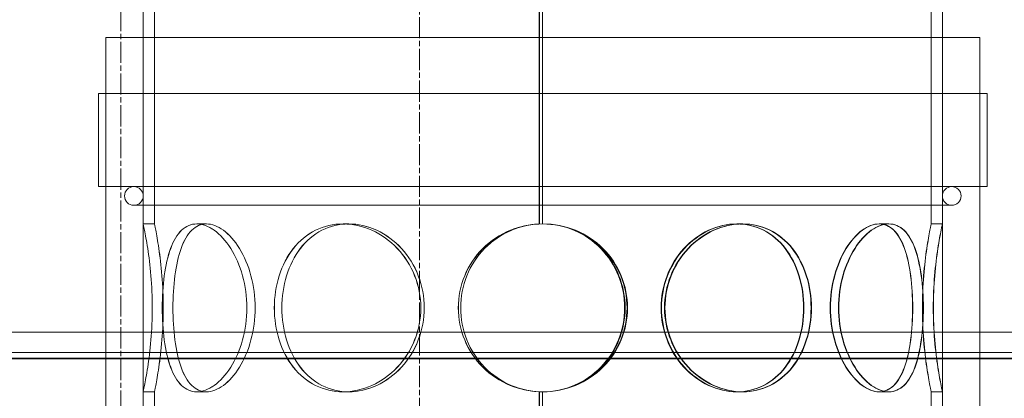
# Model space of a CAD drawing. Units: millimetres. Extents: x 238811 to 330307, y 164885 to 179141.
# Drawn here: x 240377 to 240641, y 171140 to 171242 of the extents above; entities that cross this region are included whole.
import ezdxf

# ---------------------------------------------------------------- set-up
doc = ezdxf.new("R2010")
doc.units = ezdxf.units.MM
doc.linetypes.add('CHAIN', pattern=[0.3543, 0.2362, -0.0295, 0.0591, -0.0295])
doc.linetypes.add('DASHED', pattern=[0])
doc.layers.get('DEFPOINTS').update_dxf_attribs({"color": 250})
doc.layers.add('Kóta (ISO)', color=5, linetype='Continuous', lineweight=9, true_color=0x0000ff)
for name, color, linetype, lineweight in [('Osa (ISO)', 1, 'Continuous', 9), ('Skrytá (ISO)', 1, 'DASHED', 18), ('Viditelná (ISO)', 7, 'Continuous', 35)]:
    doc.layers.add(name, color=color, linetype=linetype, lineweight=lineweight)
doc.styles.add('Text poznámky (ISO)', font='tahoma.ttf')
doc.dimstyles.new('Výchozí (ISO)', dxfattribs={"dimscale": 40, "dimtxt": 3.5, "dimasz": 2.5, "dimexe": 3.175, "dimexo": 0, "dimgap": 0.762, "dimtad": 1, "dimrnd": 1e-08, "dimzin": 0, "dimtxsty": 'Text poznámky (ISO)', "dimcen": 0.09, "dimdle": 10, "dimclrd": 256, "dimclre": 256, "dimclrt": 256, "dimazin": 0, "dimtfac": 1.001486, "dimtmove": 0, "dimatfit": 3, "dimfxl": 0, "dimtolj": 1, "dimtzin": 0, "dimlwd": -1, "dimlwe": -1, "dimarcsym": 0})

# ---------------------------------------------------------------- blocks, each defined once
blk = doc.blocks.new('*D64')
at = {"layer": 'DEFPOINTS', "color": 0, "transparency": 16777216}
for p in [(240404.39, 171491.1), (240404.39, 171429.9), (239974.39, 171151)]:
    blk.add_point(p, dxfattribs=at)
at = {"layer": 'Kóta (ISO)', "color": 3, "transparency": 16777216}
for p, q in [((239974.39, 171151), (239974.39, 171618.1)), ((240404.39, 171429.9), (240404.39, 171618.1)), ((240074.39, 171491.1), (240304.39, 171491.1))]:
    blk.add_line(p, q, dxfattribs=at)
for points in [[(240074.39, 171507.77), (240074.39, 171474.43), (239974.39, 171491.1)], [(240304.39, 171507.77), (240304.39, 171474.43), (240404.39, 171491.1)]]:
    blk.add_solid(points, dxfattribs=at)
at = {"layer": 'Kóta (ISO)', "color": 3, "transparency": 16777216, "insert": (240102.59, 171604.91), "char_height": 80, "attachment_point": 1, "style": 'Text poznámky (ISO)'}
blk.add_mtext('\\A1;430', dxfattribs=at)

msp = doc.modelspace()

# ---------------------------------------------------------------- linework, layer by layer
at = {"layer": 'Osa (ISO)', "linetype": 'CHAIN', "ltscale": 23.990969}
for p, q in [((240404.39, 171119.75), (240404.39, 171429.9)), ((240484.39, 170157.35), (240484.39, 171428.04))]:
    msp.add_line(p, q, dxfattribs=at)
at = {"layer": 'Skrytá (ISO)', "ltscale": 13.929057}
for p, q in [((240516.46, 171187.08), (240516.46, 171295.1)), ((240516.48, 171295.1), (240516.48, 171187.08))]:
    msp.add_line(p, q, dxfattribs=at)
at = {"layer": 'Skrytá (ISO)', "ltscale": 13.926499}
msp.add_line((240517.29, 171295.1), (240517.29, 171187.1), dxfattribs=at)
at = {"layer": 'Skrytá (ISO)', "ltscale": 11.703768}
for p, q in [((240410.39, 171187.1), (240410.39, 171247.61)), ((240413.39, 171187.1), (240413.39, 171247.61))]:
    msp.add_line(p, q, dxfattribs=at)
at = {"layer": 'Skrytá (ISO)', "ltscale": 11.703788}
for p, q in [((240621.39, 171187.1), (240621.39, 171247.61)), ((240624.39, 171187.1), (240624.39, 171247.61))]:
    msp.add_line(p, q, dxfattribs=at)
at = {"layer": 'Skrytá (ISO)', "ltscale": 12.926546}
msp.add_line((240400.39, 171237.1), (240634.39, 171237.1), dxfattribs=at)
at = {"layer": 'Skrytá (ISO)', "ltscale": 12.894906}
for p, q in [((240400.39, 170637.1), (240400.39, 171237.1)), ((240410.39, 170637.1), (240410.39, 171237.1)), ((240624.39, 170637.1), (240624.39, 171237.1)), ((240634.39, 170637.1), (240634.39, 171237.1))]:
    msp.add_line(p, q, dxfattribs=at)
at = {"layer": 'Skrytá (ISO)', "ltscale": 13.147512}
for p, q in [((240636.39, 171222.1), (240398.39, 171222.1)), ((240636.39, 171197.1), (240398.39, 171197.1))]:
    msp.add_line(p, q, dxfattribs=at)
at = {"layer": 'Skrytá (ISO)', "ltscale": 3.807451}
for p, q in [((240398.39, 171197.1), (240398.39, 171222.1)), ((240400.39, 171197.1), (240400.39, 171222.1)), ((240634.39, 171197.1), (240634.39, 171222.1)), ((240636.39, 171197.1), (240636.39, 171222.1))]:
    msp.add_line(p, q, dxfattribs=at)
at = {"layer": 'Skrytá (ISO)', "ltscale": 13.307714}
msp.add_line((240407.89, 171192.1), (240626.89, 171192.1), dxfattribs=at)
at = {"layer": 'Skrytá (ISO)', "ltscale": 0.456806}
for p, q in [((240410.39, 171187.1), (240413.39, 171187.1)), ((240424.73, 171187.1), (240427.33, 171187.1)), ((240463.9, 171187.1), (240465.4, 171187.1)), ((240569.31, 171187.1), (240570.81, 171187.1)), ((240607.42, 171187.1), (240610.02, 171187.1)), ((240621.39, 171187.1), (240624.39, 171187.1)), ((240413.39, 171142.1), (240410.39, 171142.1)), ((240427.33, 171142.1), (240424.73, 171142.1)), ((240465.4, 171142.1), (240463.9, 171142.1)), ((240570.81, 171142.1), (240569.31, 171142.1)), ((240610.02, 171142.1), (240607.42, 171142.1)), ((240624.39, 171142.1), (240621.39, 171142.1))]:
    msp.add_line(p, q, dxfattribs=at)
at = {"layer": 'Skrytá (ISO)', "ltscale": 0.00112}
for p, q in [((240427.33, 171187.1), (240427.33, 171187.1)), ((240427.33, 171142.1), (240427.33, 171142.1))]:
    msp.add_line(p, q, dxfattribs=at)
at = {"layer": 'Skrytá (ISO)', "ltscale": 0.003562}
for p, q in [((240465.4, 171187.1), (240465.41, 171187.1)), ((240465.41, 171142.1), (240465.4, 171142.1))]:
    msp.add_line(p, q, dxfattribs=at)
at = {"layer": 'Skrytá (ISO)', "ltscale": 0.036803}
for p, q in [((240570.81, 171187.1), (240570.93, 171187.1)), ((240570.93, 171142.1), (240570.81, 171142.1))]:
    msp.add_line(p, q, dxfattribs=at)
at = {"layer": 'Skrytá (ISO)', "ltscale": 0.012207}
for p, q in [((240610.02, 171187.1), (240610.09, 171187.1)), ((240610.09, 171142.1), (240610.02, 171142.1))]:
    msp.add_line(p, q, dxfattribs=at)
at = {"layer": 'Skrytá (ISO)', "ltscale": 13.225501}
for p, q in [((240034.39, 171158.05), (240774.39, 171158.05)), ((240774.39, 171152.63), (240034.39, 171152.63))]:
    msp.add_line(p, q, dxfattribs=at)
at = {"layer": 'Skrytá (ISO)', "ltscale": 10.058027}
for p, q in [((240410.39, 171090.1), (240410.39, 171142.1)), ((240413.39, 171090.1), (240413.39, 171142.1)), ((240517.29, 171142.1), (240517.29, 171090.1))]:
    msp.add_line(p, q, dxfattribs=at)
at = {"layer": 'Skrytá (ISO)', "ltscale": 10.065701}
for p, q in [((240516.46, 171090.08), (240516.46, 171142.12)), ((240516.48, 171142.12), (240516.48, 171090.08))]:
    msp.add_line(p, q, dxfattribs=at)
at = {"layer": 'Skrytá (ISO)', "ltscale": 10.058068}
for p, q in [((240621.39, 171090.1), (240621.39, 171142.1)), ((240624.39, 171090.1), (240624.39, 171142.1))]:
    msp.add_line(p, q, dxfattribs=at)
at = {"layer": 'Skrytá (ISO)', "ltscale": 1.196077}
for centre, start, end in [((240407.89, 171194.6), 90, 270), ((240407.89, 171194.6), 270, 90), ((240626.89, 171194.6), 90, 270), ((240626.89, 171194.6), 270, 90)]:
    msp.add_arc(centre, 2.5, start, end, dxfattribs=at)
at = {"layer": 'Skrytá (ISO)', "ltscale": 0.01513}
for start, end in [(89.7454, 90), (270, 270.2546)]:
    msp.add_arc((240517.29, 171164.6), 22.5, start, end, dxfattribs=at)
at = {"layer": 'Skrytá (ISO)', "ltscale": 13.236356}
msp.add_open_spline([(240097.79, 171208.91), (240124.04, 171214.04), (240153.6, 171219.71), (240214.97, 171231.22), (240246.16, 171236.97), (240333.96, 171252.82), (240392.19, 171262.99), (240504.86, 171282.08), (240558.39, 171290.88), (240654.65, 171306.36), (240696.87, 171312.98), (240766.33, 171323.75), (240793.12, 171327.82), (240826.74, 171332.92), (240834.89, 171334.14), (240834.89, 171334.14)], degree=3, knots=[-205.873668, -205.873668, -205.873668, -205.873668, -194.551444, -194.551444, -184.225144, -184.225144, -166.607003, -166.607003, -149.763763, -149.763763, -133.53324, -133.53324, -117.5031, -117.5031, -102.950648, -102.950648, -102.950648, -102.950648], dxfattribs=at)
at = {"layer": 'Skrytá (ISO)', "ltscale": 13.769188}
for points in [[(240412.81, 171164.6), (240412.81, 171161.65), (240412.68, 171158.71), (240412.24, 171153.27), (240411.92, 171150.77), (240411.29, 171146.61), (240410.97, 171144.94), (240410.52, 171142.69), (240410.39, 171142.1), (240410.39, 171142.1), (240410.52, 171142.69), (240410.97, 171144.94), (240411.29, 171146.61), (240411.92, 171150.77), (240412.24, 171153.27), (240412.69, 171158.71), (240412.82, 171161.65), (240412.82, 171167.55), (240412.69, 171170.49), (240412.24, 171175.93), (240411.92, 171178.43), (240411.29, 171182.59), (240410.97, 171184.26), (240410.52, 171186.51), (240410.39, 171187.1), (240410.39, 171187.1), (240410.52, 171186.51), (240410.97, 171184.26), (240411.29, 171182.59), (240411.92, 171178.43), (240412.24, 171175.93), (240412.68, 171170.49), (240412.81, 171167.55), (240412.81, 171164.6)], [(240438.15, 171164.6), (240438.15, 171161.65), (240437.75, 171158.71), (240436.24, 171153.27), (240435.14, 171150.77), (240432.5, 171146.61), (240430.97, 171144.94), (240427.83, 171142.69), (240426.22, 171142.1), (240423.23, 171142.1), (240421.85, 171142.69), (240419.49, 171144.94), (240418.51, 171146.61), (240416.97, 171150.77), (240416.41, 171153.27), (240415.68, 171158.71), (240415.5, 171161.65), (240415.5, 171167.55), (240415.68, 171170.49), (240416.41, 171175.93), (240416.97, 171178.43), (240418.51, 171182.59), (240419.49, 171184.26), (240421.85, 171186.51), (240423.23, 171187.1), (240426.22, 171187.1), (240427.83, 171186.51), (240430.97, 171184.26), (240432.5, 171182.59), (240435.14, 171178.43), (240436.24, 171175.93), (240437.75, 171170.49), (240438.15, 171167.55), (240438.15, 171164.6)], [(240415.51, 171164.6), (240415.51, 171161.65), (240415.68, 171158.71), (240416.42, 171153.27), (240416.98, 171150.77), (240418.52, 171146.61), (240419.5, 171144.94), (240421.86, 171142.69), (240423.24, 171142.1), (240426.23, 171142.1), (240427.84, 171142.69), (240430.98, 171144.94), (240432.51, 171146.61), (240435.15, 171150.77), (240436.25, 171153.27), (240437.76, 171158.71), (240438.16, 171161.65), (240438.16, 171167.55), (240437.76, 171170.49), (240436.25, 171175.93), (240435.15, 171178.43), (240432.51, 171182.59), (240430.98, 171184.26), (240427.84, 171186.51), (240426.23, 171187.1), (240423.24, 171187.1), (240421.86, 171186.51), (240419.5, 171184.26), (240418.52, 171182.59), (240416.98, 171178.43), (240416.42, 171175.93), (240415.68, 171170.49), (240415.51, 171167.55), (240415.51, 171164.6)], [(240484.73, 171164.6), (240484.73, 171161.65), (240484.16, 171158.71), (240482, 171153.27), (240480.4, 171150.77), (240476.47, 171146.61), (240474.13, 171144.94), (240469.14, 171142.69), (240466.49, 171142.1), (240461.32, 171142.1), (240458.8, 171142.69), (240454.26, 171144.94), (240452.24, 171146.61), (240448.94, 171150.77), (240447.65, 171153.27), (240445.94, 171158.71), (240445.5, 171161.65), (240445.5, 171167.55), (240445.94, 171170.49), (240447.65, 171175.93), (240448.94, 171178.43), (240452.24, 171182.59), (240454.26, 171184.26), (240458.8, 171186.51), (240461.32, 171187.1), (240466.49, 171187.1), (240469.14, 171186.51), (240474.13, 171184.26), (240476.47, 171182.59), (240480.4, 171178.43), (240482, 171175.93), (240484.16, 171170.49), (240484.73, 171167.55), (240484.73, 171164.6)], [(240445.51, 171164.6), (240445.51, 171161.65), (240445.95, 171158.71), (240447.67, 171153.27), (240448.95, 171150.77), (240452.25, 171146.61), (240454.27, 171144.94), (240458.81, 171142.69), (240461.33, 171142.1), (240466.5, 171142.1), (240469.15, 171142.69), (240474.14, 171144.94), (240476.48, 171146.61), (240480.41, 171150.77), (240482.01, 171153.27), (240484.18, 171158.71), (240484.74, 171161.65), (240484.74, 171167.55), (240484.18, 171170.49), (240482.01, 171175.93), (240480.41, 171178.43), (240476.48, 171182.59), (240474.14, 171184.26), (240469.15, 171186.51), (240466.5, 171187.1), (240461.33, 171187.1), (240458.81, 171186.51), (240454.27, 171184.26), (240452.25, 171182.59), (240448.95, 171178.43), (240447.67, 171175.93), (240445.95, 171170.49), (240445.51, 171167.55), (240445.51, 171164.6)], [(240494.78, 171164.6), (240494.78, 171161.65), (240495.36, 171158.71), (240497.6, 171153.27), (240499.27, 171150.77), (240503.44, 171146.61), (240505.96, 171144.94), (240511.46, 171142.69), (240514.44, 171142.1), (240520.42, 171142.1), (240523.4, 171142.69), (240528.9, 171144.94), (240531.42, 171146.61), (240535.59, 171150.77), (240537.25, 171153.27), (240539.5, 171158.71), (240540.08, 171161.65), (240540.08, 171167.55), (240539.5, 171170.49), (240537.25, 171175.93), (240535.59, 171178.43), (240531.42, 171182.59), (240528.9, 171184.26), (240523.4, 171186.51), (240520.42, 171187.1), (240514.44, 171187.1), (240511.46, 171186.51), (240505.96, 171184.26), (240503.44, 171182.59), (240499.27, 171178.43), (240497.6, 171175.93), (240495.36, 171170.49), (240494.78, 171167.55), (240494.78, 171164.6)], [(240589.22, 171164.6), (240589.22, 171161.65), (240588.79, 171158.71), (240587.07, 171153.27), (240585.78, 171150.77), (240582.48, 171146.61), (240580.46, 171144.94), (240575.92, 171142.69), (240573.4, 171142.1), (240568.22, 171142.1), (240565.57, 171142.69), (240560.58, 171144.94), (240558.25, 171146.61), (240554.31, 171150.77), (240552.71, 171153.27), (240550.55, 171158.71), (240549.98, 171161.65), (240549.98, 171167.55), (240550.55, 171170.49), (240552.71, 171175.93), (240554.31, 171178.43), (240558.25, 171182.59), (240560.58, 171184.26), (240565.57, 171186.51), (240568.22, 171187.1), (240573.4, 171187.1), (240575.92, 171186.51), (240580.46, 171184.26), (240582.48, 171182.59), (240585.78, 171178.43), (240587.07, 171175.93), (240588.79, 171170.49), (240589.22, 171167.55), (240589.22, 171164.6)], [(240550.11, 171164.6), (240550.11, 171161.65), (240550.68, 171158.71), (240552.84, 171153.27), (240554.44, 171150.77), (240558.37, 171146.61), (240560.71, 171144.94), (240565.7, 171142.69), (240568.35, 171142.1), (240573.52, 171142.1), (240576.04, 171142.69), (240580.58, 171144.94), (240582.59, 171146.61), (240585.89, 171150.77), (240587.17, 171153.27), (240588.89, 171158.71), (240589.33, 171161.65), (240589.33, 171167.55), (240588.89, 171170.49), (240587.17, 171175.93), (240585.89, 171178.43), (240582.59, 171182.59), (240580.58, 171184.26), (240576.04, 171186.51), (240573.52, 171187.1), (240568.35, 171187.1), (240565.7, 171186.51), (240560.71, 171184.26), (240558.37, 171182.59), (240554.44, 171178.43), (240552.84, 171175.93), (240550.68, 171170.49), (240550.11, 171167.55), (240550.11, 171164.6)], [(240619.26, 171164.6), (240619.26, 171161.65), (240619.08, 171158.71), (240618.34, 171153.27), (240617.78, 171150.77), (240616.24, 171146.61), (240615.26, 171144.94), (240612.89, 171142.69), (240611.51, 171142.1), (240608.52, 171142.1), (240606.91, 171142.69), (240603.77, 171144.94), (240602.24, 171146.61), (240599.6, 171150.77), (240598.49, 171153.27), (240596.98, 171158.71), (240596.58, 171161.65), (240596.58, 171167.55), (240596.98, 171170.49), (240598.49, 171175.93), (240599.6, 171178.43), (240602.24, 171182.59), (240603.77, 171184.26), (240606.91, 171186.51), (240608.52, 171187.1), (240611.51, 171187.1), (240612.89, 171186.51), (240615.26, 171184.26), (240616.24, 171182.59), (240617.78, 171178.43), (240618.34, 171175.93), (240619.08, 171170.49), (240619.26, 171167.55), (240619.26, 171164.6)], [(240596.67, 171164.6), (240596.67, 171161.65), (240597.07, 171158.71), (240598.58, 171153.27), (240599.69, 171150.77), (240602.32, 171146.61), (240603.85, 171144.94), (240606.99, 171142.69), (240608.59, 171142.1), (240611.58, 171142.1), (240612.96, 171142.69), (240615.31, 171144.94), (240616.29, 171146.61), (240617.83, 171150.77), (240618.39, 171153.27), (240619.12, 171158.71), (240619.3, 171161.65), (240619.3, 171167.55), (240619.12, 171170.49), (240618.39, 171175.93), (240617.83, 171178.43), (240616.29, 171182.59), (240615.31, 171184.26), (240612.96, 171186.51), (240611.58, 171187.1), (240608.59, 171187.1), (240606.99, 171186.51), (240603.85, 171184.26), (240602.32, 171182.59), (240599.69, 171178.43), (240598.58, 171175.93), (240597.07, 171170.49), (240596.67, 171167.55), (240596.67, 171164.6)], [(240621.98, 171164.6), (240621.98, 171161.65), (240622.11, 171158.71), (240622.56, 171153.27), (240622.87, 171150.77), (240623.5, 171146.61), (240623.82, 171144.94), (240624.26, 171142.69), (240624.39, 171142.1), (240624.39, 171142.1), (240624.26, 171142.69), (240623.8, 171144.94), (240623.48, 171146.61), (240622.85, 171150.77), (240622.53, 171153.27), (240622.08, 171158.71), (240621.95, 171161.65), (240621.95, 171167.55), (240622.08, 171170.49), (240622.53, 171175.93), (240622.85, 171178.43), (240623.48, 171182.59), (240623.8, 171184.26), (240624.26, 171186.51), (240624.39, 171187.1), (240624.39, 171187.1), (240624.26, 171186.51), (240623.82, 171184.26), (240623.5, 171182.59), (240622.87, 171178.43), (240622.56, 171175.93), (240622.11, 171170.49), (240621.98, 171167.55), (240621.98, 171164.6)]]:
    msp.add_open_spline(points, degree=3, knots=[-1, -1, -1, -1, -0.9375, -0.9375, -0.875, -0.875, -0.8125, -0.8125, -0.75, -0.75, -0.6875, -0.6875, -0.625, -0.625, -0.5625, -0.5625, -0.5, -0.5, -0.4375, -0.4375, -0.375, -0.375, -0.3125, -0.3125, -0.25, -0.25, -0.1875, -0.1875, -0.125, -0.125, -0.0625, -0.0625, 0, 0, 0, 0], dxfattribs=at)
at = {"layer": 'Skrytá (ISO)', "ltscale": 13.574804}
for points in [[(240415.75, 171164.6), (240415.75, 171167.55), (240415.62, 171170.49), (240415.18, 171175.93), (240414.88, 171178.43), (240414.26, 171182.59), (240413.95, 171184.26), (240413.52, 171186.51), (240413.39, 171187.1), (240413.39, 171187.1), (240413.52, 171186.51), (240413.96, 171184.26), (240414.26, 171182.59), (240414.88, 171178.43), (240415.19, 171175.93), (240415.62, 171170.49), (240415.75, 171167.55), (240415.75, 171161.65), (240415.62, 171158.71), (240415.19, 171153.27), (240414.88, 171150.77), (240414.26, 171146.61), (240413.96, 171144.94), (240413.52, 171142.69), (240413.39, 171142.1), (240413.39, 171142.1), (240413.52, 171142.69), (240413.95, 171144.94), (240414.26, 171146.61), (240414.88, 171150.77), (240415.18, 171153.27), (240415.62, 171158.71), (240415.75, 171161.65), (240415.75, 171164.6)], [(240418.36, 171164.6), (240418.36, 171167.55), (240418.54, 171170.49), (240419.25, 171175.93), (240419.79, 171178.43), (240421.29, 171182.59), (240422.24, 171184.26), (240424.54, 171186.51), (240425.88, 171187.1), (240428.78, 171187.1), (240430.35, 171186.51), (240433.4, 171184.26), (240434.89, 171182.59), (240437.45, 171178.43), (240438.52, 171175.93), (240439.99, 171170.49), (240440.38, 171167.55), (240440.38, 171161.65), (240439.99, 171158.71), (240438.52, 171153.27), (240437.45, 171150.77), (240434.89, 171146.61), (240433.4, 171144.94), (240430.35, 171142.69), (240428.78, 171142.1), (240425.88, 171142.1), (240424.54, 171142.69), (240422.24, 171144.94), (240421.29, 171146.61), (240419.79, 171150.77), (240419.25, 171153.27), (240418.54, 171158.71), (240418.36, 171161.65), (240418.36, 171164.6)], [(240440.37, 171164.6), (240440.37, 171167.55), (240439.98, 171170.49), (240438.52, 171175.93), (240437.44, 171178.43), (240434.88, 171182.59), (240433.39, 171184.26), (240430.34, 171186.51), (240428.78, 171187.1), (240425.87, 171187.1), (240424.53, 171186.51), (240422.24, 171184.26), (240421.28, 171182.59), (240419.79, 171178.43), (240419.24, 171175.93), (240418.53, 171170.49), (240418.36, 171167.55), (240418.36, 171161.65), (240418.53, 171158.71), (240419.24, 171153.27), (240419.79, 171150.77), (240421.28, 171146.61), (240422.24, 171144.94), (240424.53, 171142.69), (240425.87, 171142.1), (240428.78, 171142.1), (240430.34, 171142.69), (240433.39, 171144.94), (240434.88, 171146.61), (240437.44, 171150.77), (240438.52, 171153.27), (240439.98, 171158.71), (240440.37, 171161.65), (240440.37, 171164.6)], [(240485.64, 171164.6), (240485.64, 171167.55), (240485.09, 171170.49), (240482.99, 171175.93), (240481.44, 171178.43), (240477.61, 171182.59), (240475.34, 171184.26), (240470.49, 171186.51), (240467.92, 171187.1), (240462.89, 171187.1), (240460.44, 171186.51), (240456.03, 171184.26), (240454.06, 171182.59), (240450.86, 171178.43), (240449.61, 171175.93), (240447.94, 171170.49), (240447.52, 171167.55), (240447.52, 171161.65), (240447.94, 171158.71), (240449.61, 171153.27), (240450.86, 171150.77), (240454.06, 171146.61), (240456.03, 171144.94), (240460.44, 171142.69), (240462.89, 171142.1), (240467.92, 171142.1), (240470.49, 171142.69), (240475.34, 171144.94), (240477.61, 171146.61), (240481.44, 171150.77), (240482.99, 171153.27), (240485.09, 171158.71), (240485.64, 171161.65), (240485.64, 171164.6)], [(240447.53, 171164.6), (240447.53, 171167.55), (240447.95, 171170.49), (240449.62, 171175.93), (240450.87, 171178.43), (240454.08, 171182.59), (240456.04, 171184.26), (240460.45, 171186.51), (240462.9, 171187.1), (240467.93, 171187.1), (240470.51, 171186.51), (240475.36, 171184.26), (240477.63, 171182.59), (240481.45, 171178.43), (240483, 171175.93), (240485.11, 171170.49), (240485.66, 171167.55), (240485.66, 171161.65), (240485.11, 171158.71), (240483, 171153.27), (240481.45, 171150.77), (240477.63, 171146.61), (240475.36, 171144.94), (240470.51, 171142.69), (240467.93, 171142.1), (240462.9, 171142.1), (240460.45, 171142.69), (240456.04, 171144.94), (240454.08, 171146.61), (240450.87, 171150.77), (240449.62, 171153.27), (240447.95, 171158.71), (240447.53, 171161.65), (240447.53, 171164.6)], [(240495.42, 171164.6), (240495.42, 171167.55), (240495.98, 171170.49), (240498.16, 171175.93), (240499.77, 171178.43), (240503.83, 171182.59), (240506.28, 171184.26), (240511.62, 171186.51), (240514.52, 171187.1), (240520.33, 171187.1), (240523.23, 171186.51), (240528.58, 171184.26), (240531.02, 171182.59), (240535.08, 171178.43), (240536.7, 171175.93), (240538.88, 171170.49), (240539.44, 171167.55), (240539.44, 171161.65), (240538.88, 171158.71), (240536.7, 171153.27), (240535.08, 171150.77), (240531.02, 171146.61), (240528.58, 171144.94), (240523.23, 171142.69), (240520.33, 171142.1), (240514.52, 171142.1), (240511.62, 171142.69), (240506.28, 171144.94), (240503.83, 171146.61), (240499.77, 171150.77), (240498.16, 171153.27), (240495.98, 171158.71), (240495.42, 171161.65), (240495.42, 171164.6)], [(240587.21, 171164.6), (240587.21, 171167.55), (240586.79, 171170.49), (240585.11, 171175.93), (240583.87, 171178.43), (240580.66, 171182.59), (240578.69, 171184.26), (240574.28, 171186.51), (240571.83, 171187.1), (240566.8, 171187.1), (240564.22, 171186.51), (240559.37, 171184.26), (240557.1, 171182.59), (240553.27, 171178.43), (240551.72, 171175.93), (240549.62, 171170.49), (240549.07, 171167.55), (240549.07, 171161.65), (240549.62, 171158.71), (240551.72, 171153.27), (240553.27, 171150.77), (240557.1, 171146.61), (240559.37, 171144.94), (240564.22, 171142.69), (240566.8, 171142.1), (240571.83, 171142.1), (240574.28, 171142.69), (240578.69, 171144.94), (240580.66, 171146.61), (240583.87, 171150.77), (240585.11, 171153.27), (240586.79, 171158.71), (240587.21, 171161.65), (240587.21, 171164.6)], [(240549.19, 171164.6), (240549.19, 171167.55), (240549.75, 171170.49), (240551.85, 171175.93), (240553.4, 171178.43), (240557.23, 171182.59), (240559.49, 171184.26), (240564.34, 171186.51), (240566.92, 171187.1), (240571.95, 171187.1), (240574.39, 171186.51), (240578.8, 171184.26), (240580.77, 171182.59), (240583.97, 171178.43), (240585.22, 171175.93), (240586.89, 171170.49), (240587.31, 171167.55), (240587.31, 171161.65), (240586.89, 171158.71), (240585.22, 171153.27), (240583.97, 171150.77), (240580.77, 171146.61), (240578.8, 171144.94), (240574.39, 171142.69), (240571.95, 171142.1), (240566.92, 171142.1), (240564.34, 171142.69), (240559.49, 171144.94), (240557.23, 171146.61), (240553.4, 171150.77), (240551.85, 171153.27), (240549.75, 171158.71), (240549.19, 171161.65), (240549.19, 171164.6)], [(240616.4, 171164.6), (240616.4, 171167.55), (240616.23, 171170.49), (240615.51, 171175.93), (240614.97, 171178.43), (240613.47, 171182.59), (240612.51, 171184.26), (240610.21, 171186.51), (240608.87, 171187.1), (240605.96, 171187.1), (240604.4, 171186.51), (240601.35, 171184.26), (240599.86, 171182.59), (240597.29, 171178.43), (240596.22, 171175.93), (240594.75, 171170.49), (240594.36, 171167.55), (240594.36, 171161.65), (240594.75, 171158.71), (240596.22, 171153.27), (240597.29, 171150.77), (240599.86, 171146.61), (240601.35, 171144.94), (240604.4, 171142.69), (240605.96, 171142.1), (240608.87, 171142.1), (240610.21, 171142.69), (240612.51, 171144.94), (240613.47, 171146.61), (240614.97, 171150.77), (240615.51, 171153.27), (240616.23, 171158.71), (240616.4, 171161.65), (240616.4, 171164.6)], [(240594.45, 171164.6), (240594.45, 171167.55), (240594.84, 171170.49), (240596.31, 171175.93), (240597.38, 171178.43), (240599.94, 171182.59), (240601.43, 171184.26), (240604.48, 171186.51), (240606.04, 171187.1), (240608.94, 171187.1), (240610.28, 171186.51), (240612.57, 171184.26), (240613.52, 171182.59), (240615.02, 171178.43), (240615.56, 171175.93), (240616.27, 171170.49), (240616.44, 171167.55), (240616.44, 171161.65), (240616.27, 171158.71), (240615.56, 171153.27), (240615.02, 171150.77), (240613.52, 171146.61), (240612.57, 171144.94), (240610.28, 171142.69), (240608.94, 171142.1), (240606.04, 171142.1), (240604.48, 171142.69), (240601.43, 171144.94), (240599.94, 171146.61), (240597.38, 171150.77), (240596.31, 171153.27), (240594.84, 171158.71), (240594.45, 171161.65), (240594.45, 171164.6)], [(240619.05, 171164.6), (240619.05, 171167.55), (240619.18, 171170.49), (240619.61, 171175.93), (240619.91, 171178.43), (240620.53, 171182.59), (240620.83, 171184.26), (240621.27, 171186.51), (240621.39, 171187.1), (240621.39, 171187.1), (240621.26, 171186.51), (240620.82, 171184.26), (240620.51, 171182.59), (240619.89, 171178.43), (240619.58, 171175.93), (240619.15, 171170.49), (240619.02, 171167.55), (240619.02, 171161.65), (240619.15, 171158.71), (240619.58, 171153.27), (240619.89, 171150.77), (240620.51, 171146.61), (240620.82, 171144.94), (240621.26, 171142.69), (240621.39, 171142.1), (240621.39, 171142.1), (240621.27, 171142.69), (240620.83, 171144.94), (240620.53, 171146.61), (240619.91, 171150.77), (240619.61, 171153.27), (240619.18, 171158.71), (240619.05, 171161.65), (240619.05, 171164.6)]]:
    msp.add_open_spline(points, degree=3, knots=[0, 0, 0, 0, 0.0625, 0.0625, 0.125, 0.125, 0.1875, 0.1875, 0.25, 0.25, 0.3125, 0.3125, 0.375, 0.375, 0.4375, 0.4375, 0.5, 0.5, 0.5625, 0.5625, 0.625, 0.625, 0.6875, 0.6875, 0.75, 0.75, 0.8125, 0.8125, 0.875, 0.875, 0.9375, 0.9375, 1, 1, 1, 1], dxfattribs=at)
at = {"layer": 'Skrytá (ISO)', "ltscale": 13.398477}
msp.add_open_spline([(240516.46, 171142.12), (240513.79, 171142.23), (240511.14, 171142.81), (240505.93, 171144.95), (240503.42, 171146.62), (240499.25, 171150.78), (240497.59, 171153.28), (240495.35, 171158.71), (240494.77, 171161.66), (240494.77, 171167.54), (240495.35, 171170.49), (240497.59, 171175.92), (240499.25, 171178.42), (240503.42, 171182.58), (240505.93, 171184.25), (240511.14, 171186.39), (240513.79, 171186.97), (240516.46, 171187.08)], degree=3, knots=[-0.9869625, -0.9869625, -0.9869625, -0.9869625, -0.875, -0.875, -0.75, -0.75, -0.625, -0.625, -0.5, -0.5, -0.375, -0.375, -0.25, -0.25, -0.125, -0.125, -0.0130375, -0.0130375, -0.0130375, -0.0130375], dxfattribs=at)
at = {"layer": 'Skrytá (ISO)', "ltscale": 13.214481}
msp.add_open_spline([(240516.48, 171187.08), (240513.89, 171186.97), (240511.31, 171186.39), (240506.25, 171184.25), (240503.81, 171182.58), (240499.75, 171178.42), (240498.14, 171175.92), (240495.96, 171170.49), (240495.4, 171167.54), (240495.4, 171161.66), (240495.96, 171158.71), (240498.14, 171153.28), (240499.75, 171150.78), (240503.81, 171146.62), (240506.25, 171144.95), (240511.31, 171142.81), (240513.89, 171142.23), (240516.48, 171142.12)], degree=3, knots=[0.0130375, 0.0130375, 0.0130375, 0.0130375, 0.125, 0.125, 0.25, 0.25, 0.375, 0.375, 0.5, 0.5, 0.625, 0.625, 0.75, 0.75, 0.875, 0.875, 0.9869625, 0.9869625, 0.9869625, 0.9869625], dxfattribs=at)
at = {"layer": 'Skrytá (ISO)', "ltscale": 0.456806}
for points in [[(240516.46, 171187.08), (240516.47, 171187.08), (240516.47, 171187.08), (240516.48, 171187.08)], [(240516.48, 171142.12), (240516.47, 171142.12), (240516.47, 171142.12), (240516.46, 171142.12)]]:
    msp.add_open_spline(points, degree=3, dxfattribs=at)
at = {"layer": 'Skrytá (ISO)', "ltscale": 13.729959}
msp.add_open_spline([(240517.39, 171187.1), (240520.37, 171187.09), (240523.34, 171186.49), (240528.82, 171184.23), (240531.32, 171182.56), (240535.48, 171178.39), (240537.13, 171175.9), (240539.36, 171170.47), (240539.94, 171167.54), (240539.94, 171161.66), (240539.36, 171158.73), (240537.13, 171153.3), (240535.48, 171150.81), (240531.32, 171146.64), (240528.82, 171144.97), (240523.34, 171142.71), (240520.37, 171142.11), (240517.39, 171142.1)], degree=3, knots=[-1, -1, -1, -1, -0.875, -0.875, -0.75, -0.75, -0.625, -0.625, -0.5, -0.5, -0.375, -0.375, -0.25, -0.25, -0.125, -0.125, 0, 0, 0, 0], dxfattribs=at)
at = {"layer": 'Skrytá (ISO)', "ltscale": 13.536676}
msp.add_open_spline([(240517.39, 171142.1), (240520.29, 171142.11), (240523.18, 171142.71), (240528.5, 171144.97), (240530.93, 171146.64), (240534.97, 171150.81), (240536.58, 171153.3), (240538.75, 171158.73), (240539.31, 171161.66), (240539.31, 171167.54), (240538.75, 171170.47), (240536.58, 171175.9), (240534.97, 171178.39), (240530.93, 171182.56), (240528.5, 171184.23), (240523.18, 171186.49), (240520.29, 171187.09), (240517.39, 171187.1)], degree=3, knots=[0, 0, 0, 0, 0.125, 0.125, 0.25, 0.25, 0.375, 0.375, 0.5, 0.5, 0.625, 0.625, 0.75, 0.75, 0.875, 0.875, 1, 1, 1, 1], dxfattribs=at)
at = {"layer": 'Viditelná (ISO)'}
for p, q in [((240994.39, 171151), (239974.39, 171151)), ((239977.08, 171151), (240994.39, 171151))]:
    msp.add_line(p, q, dxfattribs=at)
msp.add_open_spline([(240834.89, 171346.08), (240834.89, 171346.08), (240830.55, 171345.44), (240808.12, 171342.13), (240783.64, 171338.5), (240715.93, 171328.3), (240673.2, 171321.79), (240575.13, 171306.49), (240520.69, 171297.82), (240409.49, 171279.58), (240353.81, 171270.2), (240248.91, 171251.99), (240200.3, 171243.29), (240115.43, 171227.72), (240079.33, 171220.89), (240050.35, 171215.32)], degree=3, knots=[-110.413881, -110.413881, -110.413881, -110.413881, -99.781771, -99.781771, -82.776006, -82.776006, -65.577847, -65.577847, -48.25258, -48.25258, -31.460788, -31.460788, -15.371856, -15.371856, 0, 0, 0, 0], dxfattribs=at)

# ---------------------------------------------------------------- dimensions: what is measured, and where the dimension line sits
at = {"layer": 'Kóta (ISO)'}
dim = msp.add_linear_dim(base=(240404.39, 171491.1), p1=(239974.39, 171151), p2=(240404.39, 171429.9), dimstyle='Výchozí (ISO)', override={"dimtxt": 2, "dimdec": 0, "dimclrd": 3, "dimclre": 3, "dimclrt": 3, "dimtofl": 0, "dimatfit": 1}, dxfattribs=at)
dim.commit()
dim.dimension.update_dxf_attribs({"geometry": '*D64', "text_midpoint": (240189.39, 171491.1), "dimtype": 160})

doc.saveas('drawing.dxf')
